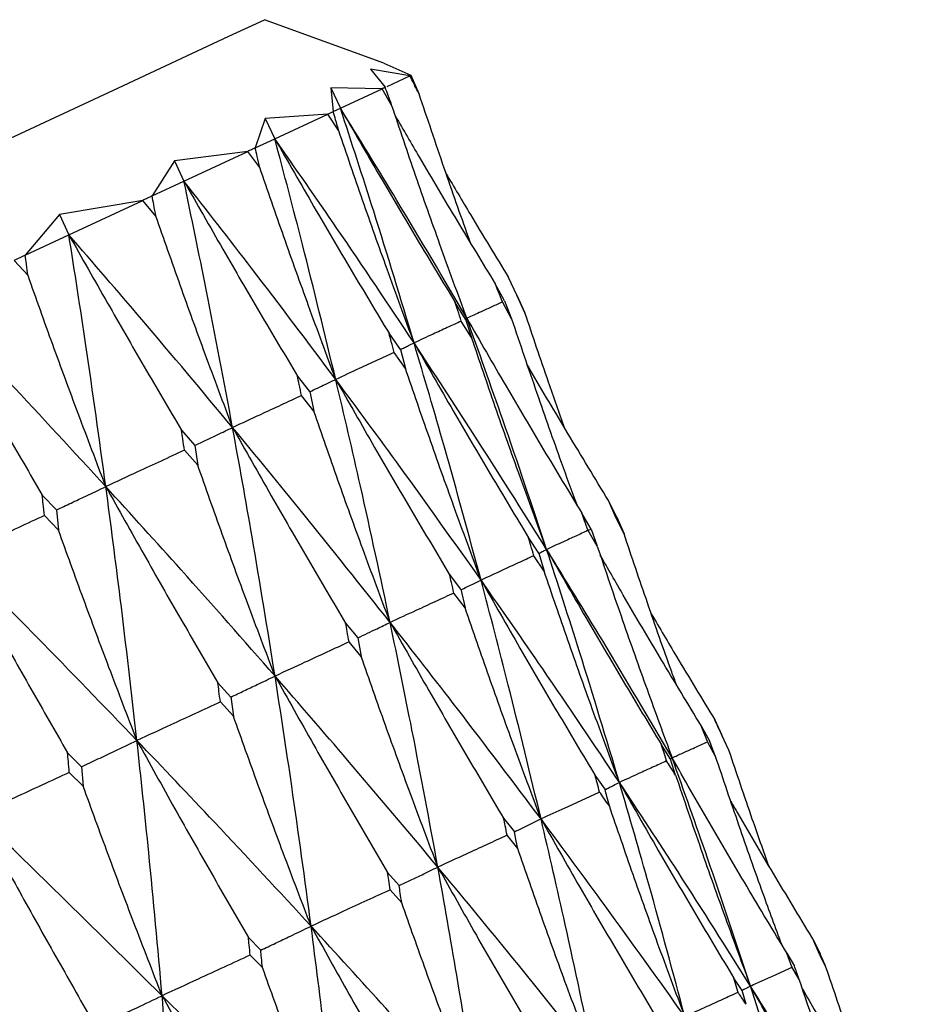
# Model space of a CAD drawing. Units: millimetres. Extents: x 16 to 307, y 18 to 345.
# Drawn here: x 290 to 294, y 292 to 297 of the extents above; entities that cross this region are included whole.
import ezdxf

# ---------------------------------------------------------------- set-up
doc = ezdxf.new("R2010")
doc.units = ezdxf.units.MM

msp = doc.modelspace()

# ---------------------------------------------------------------- linework, layer by layer
at = {"color": 7, "linetype": 'Continuous', "lineweight": 25}
for p, q in [((291.77, 296.592), (291.2384, 296.7855)), ((291.8854, 296.5355), (291.7109, 296.5645)), ((291.7109, 296.5645), (291.7761, 296.4845)), ((291.77, 296.592), (291.8903, 296.5378)), ((291.7851, 296.4887), (291.8854, 296.5355)), ((291.8903, 296.5378), (291.925, 296.4571)), ((291.7617, 296.4778), (291.5343, 296.4821)), ((291.5343, 296.4821), (291.5441, 296.3763)), ((291.5343, 296.4821), (291.5765, 296.3915)), ((291.5765, 296.3915), (291.7617, 296.4778)), ((291.8061, 296.4016), (291.7617, 296.4778)), ((291.5441, 296.3763), (291.5765, 296.3915)), ((291.2421, 296.3459), (291.1969, 296.2144)), ((291.5203, 296.3652), (291.2421, 296.3459)), ((291.2421, 296.3459), (291.2844, 296.2552)), ((291.2844, 296.2552), (291.5203, 296.3652)), ((291.5694, 296.2913), (291.5203, 296.3652)), ((291.1969, 296.2144), (291.2844, 296.2552)), ((291.1639, 296.1991), (290.8375, 296.1572)), ((290.8798, 296.0666), (291.1639, 296.1991)), ((291.2176, 296.1272), (291.1639, 296.1991)), ((290.8375, 296.1572), (290.7383, 296.0006)), ((290.8375, 296.1572), (290.8798, 296.0666)), ((290.7383, 296.0006), (290.8798, 296.0666)), ((290.6965, 295.9811), (290.325, 295.9182)), ((290.3673, 295.8276), (290.6965, 295.9811)), ((290.7546, 295.9113), (290.6965, 295.9811)), ((290.325, 295.9182), (290.1733, 295.7371)), ((290.325, 295.9182), (290.3673, 295.8276)), ((290.1733, 295.7371), (290.3673, 295.8276)), ((290.1854, 295.6459), (290.1232, 295.7138)), ((292.362, 295.5589), (292.3252, 295.6379)), ((292.307, 295.5334), (292.2659, 295.6095)), ((292.3617, 295.5594), (292.3253, 295.6378)), ((292.3616, 295.5595), (292.3984, 295.4809)), ((292.3984, 295.4809), (292.362, 295.5589)), ((292.1337, 295.4525), (292.0878, 295.5265)), ((292.3388, 295.4533), (292.2976, 295.5289)), ((292.307, 295.5334), (292.3388, 295.4532)), ((292.1608, 295.3701), (292.1149, 295.4437)), ((292.1337, 295.4525), (292.1608, 295.3701)), ((291.8436, 295.3177), (291.7931, 295.3895)), ((291.8661, 295.2327), (291.8157, 295.3042)), ((291.8435, 295.3178), (291.8661, 295.2327)), ((291.44, 295.1303), (291.3852, 295.2001)), ((291.4582, 295.0425), (291.4033, 295.1119)), ((291.4398, 295.1307), (291.4582, 295.0425)), ((290.8684, 294.9579), (290.9275, 294.89)), ((290.9413, 294.8015), (290.8823, 294.8689)), ((290.9275, 294.89), (290.9413, 294.8015)), ((290.3115, 294.6029), (290.2484, 294.6689)), ((292.8025, 294.5692), (292.7701, 294.6448)), ((290.3115, 294.6029), (290.3213, 294.5124)), ((292.6926, 294.5177), (292.6513, 294.5891)), ((290.3214, 294.5124), (290.2583, 294.5779)), ((292.8395, 294.4962), (292.8025, 294.5694)), ((292.8072, 294.571), (292.8395, 294.4962)), ((292.8395, 294.4962), (292.8072, 294.571)), ((292.7204, 294.4409), (292.6792, 294.5113)), ((292.6926, 294.5177), (292.7204, 294.4408)), ((292.4603, 294.4101), (292.4144, 294.4795)), ((292.4838, 294.3303), (292.4381, 294.3989)), ((292.4601, 294.4103), (292.4838, 294.3304)), ((292.1127, 294.2497), (292.0626, 294.3171)), ((292.1122, 294.2504), (292.132, 294.1663)), ((292.132, 294.1663), (292.0821, 294.2328)), ((291.5998, 294.0987), (291.6541, 294.0332)), ((291.6541, 294.0332), (291.669, 293.9504)), ((291.669, 293.9504), (291.6149, 294.015)), ((291.0888, 293.7699), (291.0306, 293.8336)), ((291.0888, 293.77), (291.0998, 293.685)), ((291.0998, 293.685), (291.0418, 293.7478)), ((293.2437, 293.6683), (293.2753, 293.6003)), ((293.1835, 293.6417), (293.2198, 293.5744)), ((293.2112, 293.5711), (293.1836, 293.6414)), ((293.3065, 293.5335), (293.2753, 293.6003)), ((293.0458, 293.4933), (293.006, 293.5576)), ((293.2469, 293.5057), (293.2116, 293.5706)), ((290.3615, 293.5213), (290.4233, 293.4593)), ((293.0689, 293.4226), (293.0458, 293.4933)), ((290.4233, 293.4593), (290.4307, 293.373)), ((290.4307, 293.373), (290.3691, 293.4341)), ((292.7548, 293.3602), (292.711, 293.4226)), ((292.3034, 293.2299), (292.3511, 293.1693)), ((292.3663, 293.095), (292.319, 293.1544)), ((291.7866, 292.9889), (291.838, 292.9301)), ((291.8495, 292.854), (291.7985, 292.9117)), ((291.1666, 292.6997), (291.2214, 292.6426)), ((293.7101, 292.6243), (293.6847, 292.6836)), ((293.6847, 292.6836), (293.7138, 292.6257)), ((293.7137, 292.626), (293.6847, 292.6836)), ((291.2294, 292.5649), (291.175, 292.6209)), ((293.565, 292.6294), (293.5984, 292.5719)), ((293.587, 292.5679), (293.5651, 292.6291)), ((293.7387, 292.5677), (293.7101, 292.6242)), ((293.6198, 292.5121), (293.5869, 292.5682)), ((293.3474, 292.4549), (293.3289, 292.518)), ((293.365, 292.4634), (293.329, 292.518)), ((293.383, 292.4019), (293.365, 292.4634))]:
    msp.add_line(p, q, dxfattribs=at)
at = {"color": 7, "linetype": 'Continuous', "lineweight": 25, "flags": 128}
for points in [[(270.3933, 287.0653), (270.5517, 287.1391), (271.0219, 287.3584), (271.7897, 287.7164), (272.8317, 288.2023), (274.1164, 288.8014), (275.6046, 289.4953), (277.2511, 290.2631), (279.006, 291.0814), (280.8159, 291.9254), (282.6257, 292.7693), (284.3806, 293.5876), (286.0271, 294.3554), (287.5153, 295.0494), (288.8, 295.6484), (289.842, 296.1344), (290.6098, 296.4924), (291.08, 296.7116), (291.2384, 296.7855), (291.2384, 296.7855)], [(291.7761, 296.4845), (291.7743, 296.4837), (291.7725, 296.4829), (291.7707, 296.482), (291.769, 296.4812), (291.7672, 296.4804), (291.7653, 296.4795), (291.7635, 296.4787), (291.7617, 296.4778)], [(291.1969, 296.2144), (291.1928, 296.2125), (291.1887, 296.2106), (291.1846, 296.2087), (291.1805, 296.2068), (291.1764, 296.2049), (291.1722, 296.2029), (291.1681, 296.201), (291.1639, 296.1991)], [(290.7383, 296.0006), (290.7331, 295.9982), (290.7279, 295.9957), (290.7227, 295.9933), (290.7175, 295.9909), (290.7123, 295.9884), (290.707, 295.986), (290.7018, 295.9836), (290.6965, 295.9811)], [(290.1733, 295.7371), (290.167, 295.7342), (290.1608, 295.7313), (290.1545, 295.7284), (290.1483, 295.7255), (290.142, 295.7225), (290.1357, 295.7196), (290.1295, 295.7167), (290.1232, 295.7138)]]:
    msp.add_lwpolyline(points, dxfattribs=at)
at = {"color": 7, "linetype": 'Continuous', "lineweight": 25}
for centre, radius, start, end in [((291.1382, 298.1491), 1.7782, 294.8476, 295.0191), ((291.4526, 296.5416), 0.1889, 291.0075, 298.9831)]:
    msp.add_arc(centre, radius, start, end, dxfattribs=at)
for points, knots in [([(291.925, 296.4571), (291.9177, 296.4718), (291.9045, 296.4979), (291.8913, 296.524), (291.8854, 296.5355)], [0, 0, 0, 0, 0.5599094, 1, 1, 1, 1]), ([(291.8061, 296.4016), (291.8005, 296.4171), (291.7905, 296.4447), (291.7805, 296.4724), (291.7761, 296.4845)], [0, 0, 0, 0, 0.5599379, 1, 1, 1, 1]), ([(291.925, 296.4571), (291.9623, 296.3469), (292.0344, 296.1334), (292.1115, 295.9121), (292.1519, 295.8012), (292.155, 295.7926)], [0, 0, 0, 0, 0.49645, 0.961181, 1, 1, 1, 1]), ([(291.9045, 295.3466), (291.8453, 295.5423), (291.7395, 295.8922), (291.6264, 296.2388), (291.5765, 296.3915)], [0, 0, 0, 0, 0.559423, 1, 1, 1, 1]), ([(291.5765, 296.3915), (291.6347, 296.2907), (291.7475, 296.0953), (291.918, 295.807), (292.0312, 295.62), (292.0878, 295.5265)], [0, 0, 0, 0, 0.347372, 0.673676, 1, 1, 1, 1]), ([(292.1393, 295.456), (292.0363, 295.6314), (291.8522, 295.9448), (291.6609, 296.2549), (291.5765, 296.3915)], [0, 0, 0, 0, 0.559423, 1, 1, 1, 1]), ([(292.1393, 295.456), (292.0992, 295.5653), (292.0217, 295.7768), (291.9108, 296.0921), (291.841, 296.2985), (291.8061, 296.4016)], [0, 0, 0, 0, 0.348151, 0.674059, 1, 1, 1, 1]), ([(291.5694, 296.2913), (291.5647, 296.3072), (291.5563, 296.3355), (291.5478, 296.3639), (291.5441, 296.3763)], [0, 0, 0, 0, 0.5599617, 1, 1, 1, 1]), ([(291.8215, 296.3563), (291.8571, 296.2948), (291.9476, 296.1388), (292.0955, 295.8898), (292.2091, 295.703), (292.2659, 295.6095)], [0, 0, 0, 0, 0.245232, 0.622599, 1, 1, 1, 1]), ([(291.5557, 295.1839), (291.507, 295.3845), (291.4199, 295.7432), (291.3258, 296.0986), (291.2844, 296.2552)], [0, 0, 0, 0, 0.559425, 1, 1, 1, 1]), ([(291.2844, 296.2552), (291.3423, 296.1543), (291.4546, 295.9587), (291.6242, 295.67), (291.7369, 295.4827), (291.7932, 295.3891)], [0, 0, 0, 0, 0.347367, 0.673671, 1, 1, 1, 1]), ([(291.9045, 295.3466), (291.7908, 295.5169), (291.5875, 295.8213), (291.3771, 296.1225), (291.2844, 296.2552)], [0, 0, 0, 0, 0.559426, 1, 1, 1, 1]), ([(291.9045, 295.3466), (291.8643, 295.4557), (291.7864, 295.6671), (291.6748, 295.9821), (291.6045, 296.1882), (291.5694, 296.2913)], [0, 0, 0, 0, 0.348152, 0.67406, 1, 1, 1, 1]), ([(291.2176, 296.1272), (291.2137, 296.1435), (291.2069, 296.1726), (291.1999, 296.2017), (291.1969, 296.2144)], [0, 0, 0, 0, 0.559955, 1, 1, 1, 1]), ([(291.5557, 295.1839), (291.5151, 295.2929), (291.4367, 295.504), (291.3241, 295.8185), (291.2531, 296.0243), (291.2176, 296.1272)], [0, 0, 0, 0, 0.34815, 0.67406, 1, 1, 1, 1]), ([(292.0463, 296.1014), (292.0826, 296.0401), (292.1745, 295.8848), (292.2685, 295.7307), (292.3255, 295.6373)], [0, 0, 0, 0, 0.394422, 1, 1, 1, 1]), ([(291.0964, 294.9698), (291.0579, 295.1751), (290.9889, 295.5422), (290.9132, 295.9062), (290.8798, 296.0666)], [0, 0, 0, 0, 0.559424, 1, 1, 1, 1]), ([(290.8798, 296.0666), (290.9374, 295.9655), (291.049, 295.7696), (291.2175, 295.4803), (291.3293, 295.2927), (291.3852, 295.1989)], [0, 0, 0, 0, 0.34737, 0.673669, 1, 1, 1, 1]), ([(291.5557, 295.1839), (291.4315, 295.3493), (291.2095, 295.645), (290.9806, 295.9377), (290.8798, 296.0666)], [0, 0, 0, 0, 0.559422, 1, 1, 1, 1]), ([(290.7546, 295.9113), (290.7515, 295.928), (290.7461, 295.9578), (290.7407, 295.9875), (290.7383, 296.0006)], [0, 0, 0, 0, 0.559941, 1, 1, 1, 1]), ([(291.0964, 294.9698), (291.0555, 295.0786), (290.9763, 295.2894), (290.8625, 295.6033), (290.7906, 295.8086), (290.7546, 295.9113)], [0, 0, 0, 0, 0.34815, 0.674061, 1, 1, 1, 1]), ([(290.5319, 294.7065), (290.503, 294.9164), (290.4512, 295.2915), (290.393, 295.6636), (290.3673, 295.8276)], [0, 0, 0, 0, 0.559423, 1, 1, 1, 1]), ([(290.3673, 295.8276), (290.4244, 295.7263), (290.5352, 295.53), (290.7022, 295.24), (290.813, 295.0519), (290.8684, 294.9579)], [0, 0, 0, 0, 0.347367, 0.67367, 1, 1, 1, 1]), ([(291.0964, 294.9698), (290.9622, 295.1305), (290.7223, 295.4179), (290.4759, 295.7023), (290.3673, 295.8276)], [0, 0, 0, 0, 0.559424, 1, 1, 1, 1]), ([(290.1854, 295.6459), (290.1831, 295.6629), (290.1791, 295.6933), (290.175, 295.7237), (290.1733, 295.7371)], [0, 0, 0, 0, 0.559938, 1, 1, 1, 1]), ([(290.5319, 294.7065), (290.4906, 294.8152), (290.4104, 295.0255), (290.295, 295.3387), (290.2219, 295.5435), (290.1854, 295.6459)], [0, 0, 0, 0, 0.348149, 0.674059, 1, 1, 1, 1]), ([(292.2976, 295.5289), (292.2917, 295.5439), (292.2812, 295.5708), (292.2706, 295.5977), (292.2659, 295.6095)], [0, 0, 0, 0, 0.559965, 1, 1, 1, 1]), ([(289.7525, 295.5409), (289.809, 295.4394), (289.9188, 295.2425), (290.0841, 294.9518), (290.1936, 294.7631), (290.2484, 294.6688)], [0, 0, 0, 0, 0.347367, 0.673673, 1, 1, 1, 1]), ([(290.5319, 294.7065), (290.3882, 294.8628), (290.1313, 295.1423), (289.8683, 295.419), (289.7525, 295.5409)], [0, 0, 0, 0, 0.559419, 1, 1, 1, 1]), ([(292.1149, 295.4437), (292.1098, 295.4591), (292.1008, 295.4868), (292.0918, 295.5144), (292.0878, 295.5265)], [0, 0, 0, 0, 0.559958, 1, 1, 1, 1]), ([(292.2976, 295.5289), (292.2818, 295.5216), (292.2502, 295.507), (292.1974, 295.4828), (292.1605, 295.4658), (292.1393, 295.456)], [0, 0, 0, 0, 0.298714, 0.59743, 1, 1, 1, 1]), ([(292.5748, 294.9685), (292.5508, 295.0364), (292.4906, 295.2067), (292.433, 295.378), (292.3984, 295.4809)], [0, 0, 0, 0, 0.398738, 1, 1, 1, 1]), ([(292.1149, 295.4437), (292.0939, 295.434), (292.052, 295.4146), (291.9818, 295.3822), (291.9327, 295.3596), (291.9045, 295.3466)], [0, 0, 0, 0, 0.298708, 0.597426, 1, 1, 1, 1]), ([(292.1337, 295.4524), (292.1342, 295.4528), (292.1353, 295.4534), (292.1371, 295.4546), (292.1385, 295.4555), (292.1393, 295.456)], [0, 0, 0, 0, 0.298716, 0.597432, 1, 1, 1, 1]), ([(292.4948, 294.427), (292.4306, 294.6197), (292.3156, 294.9643), (292.1932, 295.3056), (292.1393, 295.456)], [0, 0, 0, 0, 0.559261, 1, 1, 1, 1]), ([(292.1393, 295.456), (292.1973, 295.3552), (292.3101, 295.1594), (292.4808, 294.8704), (292.5945, 294.6828), (292.6513, 294.589)], [0, 0, 0, 0, 0.346659, 0.673316, 1, 1, 1, 1]), ([(292.3388, 295.4531), (292.3761, 295.3429), (292.4482, 295.1298), (292.5452, 294.8543), (292.6057, 294.6893), (292.6288, 294.6263)], [0, 0, 0, 0, 0.398391, 0.770171, 1, 1, 1, 1]), ([(291.8157, 295.3041), (291.8115, 295.3201), (291.804, 295.3485), (291.7964, 295.3769), (291.7931, 295.3894)], [0, 0, 0, 0, 0.5599804, 1, 1, 1, 1]), ([(291.8436, 295.3172), (291.8497, 295.3201), (291.8617, 295.3259), (291.882, 295.3357), (291.8963, 295.3426), (291.9045, 295.3466)], [0, 0, 0, 0, 0.298715, 0.597433, 1, 1, 1, 1]), ([(292.2026, 294.2908), (292.149, 294.4884), (292.0532, 294.8419), (291.95, 295.1922), (291.9045, 295.3466)], [0, 0, 0, 0, 0.559261, 1, 1, 1, 1]), ([(291.9045, 295.3466), (291.9624, 295.2456), (292.0748, 295.0496), (292.2449, 294.7603), (292.358, 294.5725), (292.4146, 294.4787)], [0, 0, 0, 0, 0.346667, 0.673316, 1, 1, 1, 1]), ([(292.4948, 294.427), (292.3867, 294.5993), (292.1934, 294.9073), (291.9929, 295.2122), (291.9045, 295.3466)], [0, 0, 0, 0, 0.559261, 1, 1, 1, 1]), ([(292.4948, 294.427), (292.4546, 294.5362), (292.3768, 294.7473), (292.2656, 295.0617), (292.1957, 295.2673), (292.1608, 295.3701)], [0, 0, 0, 0, 0.348855, 0.674409, 1, 1, 1, 1]), ([(291.8157, 295.3041), (291.7898, 295.2921), (291.7379, 295.2682), (291.6512, 295.2281), (291.5905, 295.2), (291.5557, 295.1839)], [0, 0, 0, 0, 0.298711, 0.597431, 1, 1, 1, 1]), ([(292.7703, 294.6445), (292.7099, 294.744), (292.5927, 294.9372), (292.4721, 295.1402), (292.4122, 295.2438), (292.4071, 295.2524)], [0, 0, 0, 0, 0.4929785, 0.9575079, 1, 1, 1, 1]), ([(291.4033, 295.1119), (291.3999, 295.1282), (291.3939, 295.1575), (291.3877, 295.1868), (291.3851, 295.1996)], [0, 0, 0, 0, 0.559962, 1, 1, 1, 1]), ([(292.2026, 294.2908), (292.1621, 294.3998), (292.0839, 294.6107), (291.9719, 294.9247), (291.9014, 295.13), (291.8661, 295.2327)], [0, 0, 0, 0, 0.348859, 0.674407, 1, 1, 1, 1]), ([(291.4401, 295.129), (291.4516, 295.1345), (291.4745, 295.1453), (291.513, 295.1636), (291.5401, 295.1765), (291.5557, 295.1839)], [0, 0, 0, 0, 0.298718, 0.597433, 1, 1, 1, 1]), ([(291.798, 294.1021), (291.7547, 294.3046), (291.6774, 294.6666), (291.5929, 295.0257), (291.5557, 295.1839)], [0, 0, 0, 0, 0.559262, 1, 1, 1, 1]), ([(291.5557, 295.1839), (291.6132, 295.0828), (291.7251, 294.8865), (291.8942, 294.5968), (292.0066, 294.4087), (292.0628, 294.3146)], [0, 0, 0, 0, 0.346661, 0.673318, 1, 1, 1, 1]), ([(292.2026, 294.2908), (292.0839, 294.4581), (291.8716, 294.7572), (291.6523, 295.0534), (291.5557, 295.1839)], [0, 0, 0, 0, 0.5592609, 1, 1, 1, 1]), ([(291.4033, 295.1118), (291.3727, 295.0977), (291.3116, 295.0693), (291.2093, 295.022), (291.1376, 294.9888), (291.0964, 294.9698)], [0, 0, 0, 0, 0.298717, 0.597428, 1, 1, 1, 1]), ([(291.798, 294.1021), (291.7572, 294.211), (291.6783, 294.4215), (291.5651, 294.7351), (291.4938, 294.94), (291.4582, 295.0425)], [0, 0, 0, 0, 0.348855, 0.67441, 1, 1, 1, 1]), ([(290.8823, 294.8689), (290.8797, 294.8855), (290.8751, 294.9152), (290.8704, 294.9448), (290.8684, 294.9579)], [0, 0, 0, 0, 0.55997, 1, 1, 1, 1]), ([(290.9275, 294.89), (290.9443, 294.8979), (290.9779, 294.9137), (291.0342, 294.9403), (291.0737, 294.959), (291.0964, 294.9698)], [0, 0, 0, 0, 0.298718, 0.597432, 1, 1, 1, 1]), ([(291.2854, 293.8631), (291.252, 294.0701), (291.1923, 294.4404), (291.1258, 294.8078), (291.0964, 294.9698)], [0, 0, 0, 0, 0.559262, 1, 1, 1, 1]), ([(291.0964, 294.9698), (291.1536, 294.8685), (291.2647, 294.6719), (291.4325, 294.3815), (291.5441, 294.193), (291.5998, 294.0987)], [0, 0, 0, 0, 0.346664, 0.67332, 1, 1, 1, 1]), ([(291.798, 294.1021), (291.669, 294.2646), (291.4383, 294.5552), (291.201, 294.8429), (291.0964, 294.9698)], [0, 0, 0, 0, 0.559262, 1, 1, 1, 1]), ([(290.8823, 294.8689), (290.8474, 294.8527), (290.7775, 294.8203), (290.6608, 294.7662), (290.5789, 294.7283), (290.5319, 294.7065)], [0, 0, 0, 0, 0.298718, 0.597424, 1, 1, 1, 1]), ([(291.2854, 293.8631), (291.2441, 293.9718), (291.1644, 294.1819), (291.0499, 294.4948), (290.9775, 294.6992), (290.9413, 294.8015)], [0, 0, 0, 0, 0.348856, 0.674412, 1, 1, 1, 1]), ([(290.3115, 294.6027), (290.3334, 294.613), (290.3773, 294.6337), (290.4507, 294.6683), (290.5023, 294.6926), (290.5319, 294.7065)], [0, 0, 0, 0, 0.298716, 0.597431, 1, 1, 1, 1]), ([(290.6704, 293.5763), (290.6464, 293.7877), (290.6033, 294.1658), (290.5538, 294.5411), (290.5319, 294.7065)], [0, 0, 0, 0, 0.559261, 1, 1, 1, 1]), ([(290.5319, 294.7065), (290.5886, 294.6051), (290.6988, 294.408), (290.8651, 294.1169), (290.9754, 293.9278), (291.0306, 293.8333)], [0, 0, 0, 0, 0.346664, 0.673323, 1, 1, 1, 1]), ([(291.2854, 293.8631), (291.1466, 294.021), (290.8984, 294.3034), (290.6441, 294.5832), (290.5319, 294.7065)], [0, 0, 0, 0, 0.559258, 1, 1, 1, 1]), ([(290.2583, 294.5779), (290.2564, 294.5949), (290.2532, 294.6252), (290.2499, 294.6555), (290.2484, 294.6689)], [0, 0, 0, 0, 0.559967, 1, 1, 1, 1]), ([(292.8072, 294.571), (292.8003, 294.5847), (292.788, 294.6093), (292.7756, 294.6339), (292.7702, 294.6447)], [0, 0, 0, 0, 0.5599767, 1, 1, 1, 1]), ([(292.6792, 294.5113), (292.674, 294.5258), (292.6647, 294.5517), (292.6554, 294.5776), (292.6513, 294.589)], [0, 0, 0, 0, 0.559942, 1, 1, 1, 1]), ([(290.2583, 294.5779), (290.2194, 294.5599), (290.1417, 294.5238), (290.0117, 294.4636), (289.9206, 294.4213), (289.8683, 294.3971)], [0, 0, 0, 0, 0.298704, 0.597424, 1, 1, 1, 1]), ([(290.6704, 293.5763), (290.6287, 293.6848), (290.548, 293.8945), (290.4317, 294.2065), (290.3581, 294.4104), (290.3213, 294.5124)], [0, 0, 0, 0, 0.348856, 0.674413, 1, 1, 1, 1]), ([(292.6792, 294.5113), (292.6609, 294.5029), (292.6242, 294.4861), (292.5627, 294.458), (292.5196, 294.4384), (292.4948, 294.427)], [0, 0, 0, 0, 0.2975936, 0.5951809, 1, 1, 1, 1]), ([(292.6715, 294.5094), (292.6735, 294.5102), (292.6776, 294.5117), (292.6847, 294.5144), (292.6898, 294.5164), (292.6927, 294.5176)], [0, 0, 0, 0, 0.297592, 0.595184, 1, 1, 1, 1]), ([(292.4381, 294.3989), (292.4337, 294.4139), (292.4258, 294.4406), (292.4179, 294.4674), (292.4145, 294.4792)], [0, 0, 0, 0, 0.55999, 1, 1, 1, 1]), ([(293.0729, 293.8249), (293.0659, 293.844), (293.0217, 293.9647), (292.9435, 294.1884), (292.8742, 294.3936), (292.8395, 294.4962)], [0, 0, 0, 0, 0.085796, 0.542871, 1, 1, 1, 1]), ([(292.4605, 294.4093), (292.4638, 294.411), (292.4705, 294.4144), (292.4819, 294.4203), (292.4901, 294.4246), (292.4948, 294.427)], [0, 0, 0, 0, 0.297592, 0.595183, 1, 1, 1, 1]), ([(292.8188, 293.3897), (292.7605, 293.5838), (292.6561, 293.9311), (292.5442, 294.2753), (292.4948, 294.427)], [0, 0, 0, 0, 0.559097, 1, 1, 1, 1]), ([(292.4948, 294.427), (292.5527, 294.3261), (292.6651, 294.1297), (292.8356, 293.8399), (292.9492, 293.6516), (293.006, 293.5575)], [0, 0, 0, 0, 0.34603, 0.673005, 1, 1, 1, 1]), ([(293.0536, 293.4992), (292.9514, 293.6729), (292.7687, 293.9836), (292.5786, 294.2913), (292.4948, 294.427)], [0, 0, 0, 0, 0.559097, 1, 1, 1, 1]), ([(292.7205, 294.4407), (292.7578, 294.3305), (292.83, 294.1178), (292.9412, 293.804), (293.0161, 293.6008), (293.0536, 293.4992)], [0, 0, 0, 0, 0.349494, 0.674728, 1, 1, 1, 1]), ([(289.8683, 294.3971), (289.9245, 294.2953), (290.0335, 294.0978), (290.1979, 293.8058), (290.307, 293.6161), (290.3615, 293.5213)], [0, 0, 0, 0, 0.346667, 0.673318, 1, 1, 1, 1]), ([(290.6704, 293.5763), (290.5224, 293.7299), (290.2578, 294.0047), (289.9875, 294.277), (289.8683, 294.3971)], [0, 0, 0, 0, 0.559262, 1, 1, 1, 1]), ([(292.4381, 294.3989), (292.4147, 294.3881), (292.3679, 294.3666), (292.2893, 294.3305), (292.2343, 294.3053), (292.2026, 294.2908)], [0, 0, 0, 0, 0.297588, 0.595185, 1, 1, 1, 1]), ([(293.1841, 293.6405), (293.1238, 293.7401), (293.0065, 293.9336), (292.8569, 294.1873), (292.768, 294.3418), (292.734, 294.4009)], [0, 0, 0, 0, 0.395066, 0.768363, 1, 1, 1, 1]), ([(292.8188, 293.3897), (292.7784, 293.4988), (292.7003, 293.7094), (292.5888, 294.023), (292.5188, 294.2279), (292.4838, 294.3303)], [0, 0, 0, 0, 0.349497, 0.674731, 1, 1, 1, 1]), ([(292.0821, 294.2328), (292.0784, 294.2484), (292.0719, 294.2762), (292.0654, 294.3039), (292.0625, 294.3162)], [0, 0, 0, 0, 0.559969, 1, 1, 1, 1]), ([(292.113, 294.2472), (292.1218, 294.2515), (292.1395, 294.2601), (292.1693, 294.2746), (292.1904, 294.2848), (292.2026, 294.2908)], [0, 0, 0, 0, 0.297593, 0.595184, 1, 1, 1, 1]), ([(292.4699, 293.227), (292.4221, 293.426), (292.3366, 293.7821), (292.2436, 294.1351), (292.2026, 294.2908)], [0, 0, 0, 0, 0.559094, 1, 1, 1, 1]), ([(292.2026, 294.2908), (292.2602, 294.1897), (292.3722, 293.9931), (292.5418, 293.7029), (292.6548, 293.5144), (292.7114, 293.4201)], [0, 0, 0, 0, 0.346033, 0.672998, 1, 1, 1, 1]), ([(292.8188, 293.3897), (292.7059, 293.5584), (292.5039, 293.8601), (292.2948, 294.159), (292.2026, 294.2908)], [0, 0, 0, 0, 0.5590951, 1, 1, 1, 1]), ([(292.0821, 294.2328), (292.0538, 294.2198), (291.9974, 294.1938), (291.9027, 294.1502), (291.8362, 294.1197), (291.798, 294.1021)], [0, 0, 0, 0, 0.297597, 0.595184, 1, 1, 1, 1]), ([(292.4699, 293.227), (292.4292, 293.3359), (292.3505, 293.5463), (292.2381, 293.8595), (292.1674, 294.064), (292.132, 294.1663)], [0, 0, 0, 0, 0.349497, 0.674728, 1, 1, 1, 1]), ([(292.9611, 294.1402), (292.9983, 294.0769), (293.0913, 293.9189), (293.1865, 293.7623), (293.2437, 293.6683)], [0, 0, 0, 0, 0.400171, 1, 1, 1, 1]), ([(291.6149, 294.015), (291.6121, 294.0306), (291.6071, 294.0585), (291.602, 294.0864), (291.5998, 294.0987)], [0, 0, 0, 0, 0.5599417, 1, 1, 1, 1]), ([(291.6541, 294.0332), (291.6683, 294.04), (291.6967, 294.0536), (291.7447, 294.0766), (291.7785, 294.0927), (291.798, 294.1021)], [0, 0, 0, 0, 0.297593, 0.595184, 1, 1, 1, 1]), ([(292.0106, 293.0128), (291.9729, 293.2166), (291.9055, 293.5811), (291.8309, 293.9427), (291.798, 294.1021)], [0, 0, 0, 0, 0.559096, 1, 1, 1, 1]), ([(291.798, 294.1021), (291.8552, 294.0008), (291.9666, 293.804), (292.1351, 293.5132), (292.2473, 293.3243), (292.3034, 293.2299)], [0, 0, 0, 0, 0.346032, 0.673, 1, 1, 1, 1]), ([(292.4699, 293.227), (292.3465, 293.3908), (292.1258, 293.6838), (291.8983, 293.9741), (291.798, 294.1021)], [0, 0, 0, 0, 0.559094, 1, 1, 1, 1]), ([(291.6149, 294.015), (291.5822, 293.9999), (291.5167, 293.9697), (291.4068, 293.919), (291.3298, 293.8835), (291.2854, 293.8631)], [0, 0, 0, 0, 0.2975935, 0.5951824, 1, 1, 1, 1]), ([(292.0106, 293.0128), (291.9695, 293.1216), (291.8902, 293.3316), (291.7764, 293.6442), (291.7048, 293.8483), (291.669, 293.9504)], [0, 0, 0, 0, 0.349494, 0.674728, 1, 1, 1, 1]), ([(291.0888, 293.7696), (291.1082, 293.7789), (291.1471, 293.7973), (291.2126, 293.8285), (291.2588, 293.8504), (291.2854, 293.8631)], [0, 0, 0, 0, 0.29759, 0.595189, 1, 1, 1, 1]), ([(291.4461, 292.7495), (291.418, 292.9578), (291.3677, 293.3303), (291.3106, 293.7), (291.2854, 293.8631)], [0, 0, 0, 0, 0.559095, 1, 1, 1, 1]), ([(291.2854, 293.8631), (291.3422, 293.7616), (291.4527, 293.5643), (291.6198, 293.2729), (291.731, 293.0836), (291.7866, 292.9889)], [0, 0, 0, 0, 0.346028, 0.673002, 1, 1, 1, 1]), ([(292.0106, 293.0128), (291.8772, 293.1719), (291.6385, 293.4565), (291.3934, 293.7387), (291.2854, 293.8631)], [0, 0, 0, 0, 0.5590912, 1, 1, 1, 1]), ([(291.0418, 293.7478), (291.0398, 293.7638), (291.036, 293.7923), (291.0323, 293.8209), (291.0306, 293.8335)], [0, 0, 0, 0, 0.559951, 1, 1, 1, 1]), ([(291.0418, 293.7478), (291.005, 293.7307), (290.9312, 293.6966), (290.8074, 293.6395), (290.7205, 293.5994), (290.6704, 293.5763)], [0, 0, 0, 0, 0.2975956, 0.5951916, 1, 1, 1, 1]), ([(291.4461, 292.7495), (291.4045, 292.8581), (291.3242, 293.0677), (291.2089, 293.3796), (291.1362, 293.5832), (291.0998, 293.685)], [0, 0, 0, 0, 0.349495, 0.674729, 1, 1, 1, 1]), ([(293.2753, 293.6003), (293.2694, 293.613), (293.2589, 293.6357), (293.2483, 293.6583), (293.2437, 293.6683)], [0, 0, 0, 0, 0.559939, 1, 1, 1, 1]), ([(290.4233, 293.4593), (290.4478, 293.4709), (290.4967, 293.494), (290.579, 293.533), (290.637, 293.5605), (290.6704, 293.5763)], [0, 0, 0, 0, 0.2975866, 0.5951769, 1, 1, 1, 1]), ([(290.7824, 292.4401), (290.7633, 292.6525), (290.7291, 293.0325), (290.6884, 293.4099), (290.6704, 293.5763)], [0, 0, 0, 0, 0.559096, 1, 1, 1, 1]), ([(290.6704, 293.5763), (290.7267, 293.4746), (290.8363, 293.2769), (291.0016, 292.9847), (291.1116, 292.7947), (291.1666, 292.6997)], [0, 0, 0, 0, 0.346028, 0.672994, 1, 1, 1, 1]), ([(291.4461, 292.7495), (291.3031, 292.9042), (291.0474, 293.1809), (290.7858, 293.4553), (290.6704, 293.5763)], [0, 0, 0, 0, 0.5590954, 1, 1, 1, 1]), ([(293.0294, 293.4857), (293.025, 293.4991), (293.0172, 293.5231), (293.0094, 293.547), (293.006, 293.5576)], [0, 0, 0, 0, 0.559969, 1, 1, 1, 1]), ([(293.0536, 293.4992), (293.0691, 293.5062), (293.1001, 293.5202), (293.1527, 293.5439), (293.1899, 293.5608), (293.2116, 293.5706)], [0, 0, 0, 0, 0.295656, 0.59131, 1, 1, 1, 1]), ([(293.2469, 293.5057), (293.2419, 293.5185), (293.2329, 293.5414), (293.2238, 293.5644), (293.2198, 293.5744)], [0, 0, 0, 0, 0.559894, 1, 1, 1, 1]), ([(290.3691, 293.434), (290.3677, 293.4503), (290.3652, 293.4794), (290.3626, 293.5085), (290.3615, 293.5213)], [0, 0, 0, 0, 0.559955, 1, 1, 1, 1]), ([(293.0536, 293.4992), (293.0527, 293.4985), (293.051, 293.4973), (293.0484, 293.4953), (293.0468, 293.494), (293.0458, 293.4933)], [0, 0, 0, 0, 0.295655, 0.591311, 1, 1, 1, 1]), ([(293.4026, 292.4832), (293.3397, 292.6732), (293.2271, 293.0133), (293.1067, 293.3505), (293.0536, 293.4992)], [0, 0, 0, 0, 0.558925, 1, 1, 1, 1]), ([(293.5657, 292.6281), (293.5055, 292.7277), (293.3884, 292.9216), (293.2178, 293.2121), (293.1083, 293.4035), (293.0536, 293.4992)], [0, 0, 0, 0, 0.345456, 0.672711, 1, 1, 1, 1]), ([(293.5419, 292.6677), (293.5142, 292.7428), (293.4492, 292.9194), (293.3508, 293.1987), (293.2816, 293.4034), (293.2469, 293.5057)], [0, 0, 0, 0, 0.270534, 0.635243, 1, 1, 1, 1]), ([(293.4853, 293.0152), (293.4603, 293.0856), (293.3992, 293.2579), (293.341, 293.4311), (293.3065, 293.5335)], [0, 0, 0, 0, 0.408824, 1, 1, 1, 1]), ([(293.0294, 293.4856), (293.0086, 293.4761), (292.9669, 293.4571), (292.8967, 293.4251), (292.8474, 293.4027), (292.8188, 293.3897)], [0, 0, 0, 0, 0.295651, 0.591313, 1, 1, 1, 1]), ([(293.0689, 293.4226), (293.0615, 293.4344), (293.0484, 293.4554), (293.0352, 293.4764), (293.0294, 293.4857)], [0, 0, 0, 0, 0.559862, 1, 1, 1, 1]), ([(290.3691, 293.434), (290.3284, 293.4153), (290.2472, 293.3777), (290.1108, 293.3147), (290.015, 293.2704), (289.9599, 293.245)], [0, 0, 0, 0, 0.297599, 0.595186, 1, 1, 1, 1]), ([(292.7308, 293.3464), (292.7271, 293.3605), (292.7205, 293.3855), (292.7139, 293.4106), (292.7109, 293.4216)], [0, 0, 0, 0, 0.559963, 1, 1, 1, 1]), ([(293.0689, 293.4226), (293.1063, 293.3125), (293.1786, 293.1001), (293.29, 292.787), (293.3651, 292.5844), (293.4026, 292.4832)], [0, 0, 0, 0, 0.350079, 0.675018, 1, 1, 1, 1]), ([(290.7824, 292.4401), (290.7402, 292.5484), (290.6589, 292.7575), (290.5418, 293.0685), (290.4677, 293.2715), (290.4307, 293.373)], [0, 0, 0, 0, 0.349493, 0.674725, 1, 1, 1, 1]), ([(292.7742, 293.2852), (292.7706, 293.2991), (292.7641, 293.3238), (292.7576, 293.3484), (292.7548, 293.3593)], [0, 0, 0, 0, 0.559902, 1, 1, 1, 1]), ([(292.7552, 293.3578), (292.7614, 293.3609), (292.7737, 293.3671), (292.7949, 293.3777), (292.8101, 293.3853), (292.8188, 293.3897)], [0, 0, 0, 0, 0.295654, 0.591311, 1, 1, 1, 1]), ([(293.1104, 292.3469), (293.0581, 292.5419), (292.9646, 292.8909), (292.8635, 293.237), (292.8188, 293.3897)], [0, 0, 0, 0, 0.5589238, 1, 1, 1, 1]), ([(292.8188, 293.3897), (292.8764, 293.2886), (292.9886, 293.0918), (293.1587, 292.8011), (293.2722, 292.6122), (293.329, 292.5177)], [0, 0, 0, 0, 0.345454, 0.672709, 1, 1, 1, 1]), ([(293.4026, 292.4832), (293.2958, 292.6528), (293.1047, 292.9562), (292.9063, 293.257), (292.8188, 293.3897)], [0, 0, 0, 0, 0.558927, 1, 1, 1, 1]), ([(292.7308, 293.3464), (292.705, 293.3346), (292.6534, 293.311), (292.5664, 293.2711), (292.5053, 293.2432), (292.4699, 293.227)], [0, 0, 0, 0, 0.295653, 0.591313, 1, 1, 1, 1]), ([(292.7742, 293.2852), (292.7661, 293.2967), (292.7517, 293.3171), (292.7372, 293.3374), (292.7308, 293.3464)], [0, 0, 0, 0, 0.559958, 1, 1, 1, 1]), ([(293.1104, 292.3469), (293.0697, 292.4559), (292.9913, 292.6661), (292.8794, 292.9789), (292.8093, 293.1831), (292.7742, 293.2852)], [0, 0, 0, 0, 0.350081, 0.675021, 1, 1, 1, 1]), ([(293.3154, 293.3046), (293.3256, 293.287), (293.3907, 293.1738), (293.5134, 292.9665), (293.6276, 292.7779), (293.6847, 292.6836)], [0, 0, 0, 0, 0.084492, 0.542225, 1, 1, 1, 1]), ([(289.9599, 293.245), (290.0156, 293.143), (290.1239, 292.9447), (290.2874, 292.6516), (290.3959, 292.461), (290.4502, 292.3657)], [0, 0, 0, 0, 0.346033, 0.673004, 1, 1, 1, 1]), ([(290.7824, 292.4401), (290.6305, 292.5906), (290.3589, 292.8599), (290.082, 293.1271), (289.9599, 293.245)], [0, 0, 0, 0, 0.559094, 1, 1, 1, 1]), ([(292.319, 293.1544), (292.3161, 293.1685), (292.3109, 293.1936), (292.3057, 293.2188), (292.3034, 293.2299)], [0, 0, 0, 0, 0.55997, 1, 1, 1, 1]), ([(292.3511, 293.1693), (292.3627, 293.175), (292.386, 293.1862), (292.4255, 293.2054), (292.4536, 293.2191), (292.4699, 293.227)], [0, 0, 0, 0, 0.295659, 0.591315, 1, 1, 1, 1]), ([(292.7057, 292.1582), (292.6638, 292.3581), (292.5888, 292.7157), (292.5063, 293.0705), (292.4699, 293.227)], [0, 0, 0, 0, 0.558925, 1, 1, 1, 1]), ([(292.4699, 293.227), (292.5272, 293.1258), (292.6388, 292.9286), (292.8079, 292.6375), (292.9208, 292.4483), (292.9772, 292.3537)], [0, 0, 0, 0, 0.345454, 0.672711, 1, 1, 1, 1]), ([(293.1104, 292.3469), (292.9929, 292.5115), (292.7828, 292.8061), (292.5657, 293.0982), (292.4699, 293.227)], [0, 0, 0, 0, 0.558922, 1, 1, 1, 1]), ([(292.319, 293.1544), (292.2885, 293.1404), (292.2276, 293.1124), (292.1248, 293.0652), (292.0525, 293.0321), (292.0106, 293.0128)], [0, 0, 0, 0, 0.295656, 0.591309, 1, 1, 1, 1]), ([(292.3663, 293.095), (292.3634, 293.1089), (292.3584, 293.1337), (292.3533, 293.1584), (292.3511, 293.1693)], [0, 0, 0, 0, 0.559919, 1, 1, 1, 1]), ([(292.7057, 292.1582), (292.6647, 292.267), (292.5857, 292.4769), (292.4727, 292.7893), (292.4018, 292.9931), (292.3663, 293.095)], [0, 0, 0, 0, 0.350082, 0.675018, 1, 1, 1, 1]), ([(291.838, 292.9301), (291.8549, 292.9382), (291.8888, 292.9544), (291.9463, 292.982), (291.987, 293.0015), (292.0106, 293.0128)], [0, 0, 0, 0, 0.295654, 0.591313, 1, 1, 1, 1]), ([(292.193, 291.9191), (292.161, 292.1236), (292.1037, 292.4895), (292.0391, 292.8526), (292.0106, 293.0128)], [0, 0, 0, 0, 0.558924, 1, 1, 1, 1]), ([(292.0106, 293.0128), (292.0676, 292.9114), (292.1784, 292.714), (292.3463, 292.4223), (292.4582, 292.2326), (292.5142, 292.1378)], [0, 0, 0, 0, 0.345455, 0.672709, 1, 1, 1, 1]), ([(292.7057, 292.1582), (292.578, 292.318), (292.3494, 292.604), (292.1143, 292.8877), (292.0106, 293.0128)], [0, 0, 0, 0, 0.558922, 1, 1, 1, 1]), ([(291.7985, 292.9117), (291.7963, 292.9261), (291.7923, 292.9518), (291.7883, 292.9775), (291.7866, 292.9889)], [0, 0, 0, 0, 0.559937, 1, 1, 1, 1]), ([(291.8495, 292.854), (291.8473, 292.8682), (291.8435, 292.8936), (291.8396, 292.9189), (291.8379, 292.9301)], [0, 0, 0, 0, 0.559909, 1, 1, 1, 1]), ([(291.7985, 292.9117), (291.7637, 292.8956), (291.6941, 292.8636), (291.5766, 292.8096), (291.494, 292.7716), (291.4461, 292.7495)], [0, 0, 0, 0, 0.295661, 0.591309, 1, 1, 1, 1]), ([(292.193, 291.9191), (292.1516, 292.0278), (292.0718, 292.2373), (291.9574, 292.549), (291.8854, 292.7523), (291.8495, 292.854)], [0, 0, 0, 0, 0.350081, 0.675022, 1, 1, 1, 1]), ([(291.2214, 292.6426), (291.2435, 292.6531), (291.2876, 292.6741), (291.3624, 292.7097), (291.4153, 292.7349), (291.4461, 292.7495)], [0, 0, 0, 0, 0.29565, 0.591308, 1, 1, 1, 1]), ([(291.578, 291.6323), (291.5553, 291.8412), (291.5147, 292.2148), (291.4671, 292.5859), (291.4461, 292.7495)], [0, 0, 0, 0, 0.558924, 1, 1, 1, 1]), ([(291.4461, 292.7495), (291.5025, 292.6479), (291.6125, 292.4501), (291.7788, 292.1576), (291.8896, 291.9675), (291.945, 291.8724)], [0, 0, 0, 0, 0.345454, 0.67271, 1, 1, 1, 1]), ([(292.193, 291.9191), (292.0555, 292.0744), (291.8094, 292.3522), (291.5573, 292.6279), (291.4461, 292.7495)], [0, 0, 0, 0, 0.558924, 1, 1, 1, 1]), ([(291.175, 292.6209), (291.1734, 292.6356), (291.1707, 292.6619), (291.1678, 292.6882), (291.1666, 292.6997)], [0, 0, 0, 0, 0.559953, 1, 1, 1, 1]), ([(291.175, 292.6209), (291.1363, 292.6031), (291.0587, 292.5673), (290.9278, 292.5071), (290.8358, 292.4647), (290.7824, 292.4401)], [0, 0, 0, 0, 0.29566, 0.591322, 1, 1, 1, 1]), ([(291.2294, 292.5649), (291.228, 292.5794), (291.2253, 292.6053), (291.2226, 292.6312), (291.2214, 292.6426)], [0, 0, 0, 0, 0.559913, 1, 1, 1, 1]), ([(293.7387, 292.5677), (293.7341, 292.5785), (293.7258, 292.5979), (293.7174, 292.6172), (293.7138, 292.6257)], [0, 0, 0, 0, 0.559912, 1, 1, 1, 1]), ([(293.6198, 292.5121), (293.6158, 292.5232), (293.6087, 292.5432), (293.6015, 292.5631), (293.5983, 292.5719)], [0, 0, 0, 0, 0.559938, 1, 1, 1, 1]), ([(291.578, 291.6323), (291.5361, 291.7408), (291.4553, 291.9498), (291.3393, 292.2607), (291.2661, 292.4635), (291.2294, 292.5649)], [0, 0, 0, 0, 0.350076, 0.675016, 1, 1, 1, 1]), ([(293.4026, 292.4832), (293.4206, 292.4913), (293.4565, 292.5076), (293.5181, 292.5354), (293.5619, 292.5553), (293.5876, 292.5669)], [0, 0, 0, 0, 0.292909, 0.585821, 1, 1, 1, 1]), ([(293.9764, 291.8853), (293.9677, 291.909), (293.9218, 292.0339), (293.8422, 292.2613), (293.7733, 292.4655), (293.7388, 292.5676)], [0, 0, 0, 0, 0.1051225, 0.5525327, 1, 1, 1, 1]), ([(293.4026, 292.4832), (293.3989, 292.4812), (293.3913, 292.4772), (293.3788, 292.4705), (293.3702, 292.4659), (293.3652, 292.4632)], [0, 0, 0, 0, 0.29291, 0.585819, 1, 1, 1, 1]), ([(293.7175, 291.4642), (293.661, 291.6547), (293.5598, 291.9957), (293.4508, 292.3339), (293.4026, 292.4832)], [0, 0, 0, 0, 0.558751, 1, 1, 1, 1]), ([(293.9141, 291.61), (293.854, 291.7097), (293.737, 291.904), (293.5667, 292.1951), (293.4573, 292.3871), (293.4026, 292.4832)], [0, 0, 0, 0, 0.344918, 0.672442, 1, 1, 1, 1]), ([(293.9523, 291.5737), (293.8519, 291.7438), (293.6723, 292.0481), (293.4852, 292.35), (293.4026, 292.4832)], [0, 0, 0, 0, 0.55875, 1, 1, 1, 1]), ([(293.9523, 291.5737), (293.9119, 291.6828), (293.8342, 291.893), (293.7235, 292.2059), (293.6543, 292.41), (293.6198, 292.5121)], [0, 0, 0, 0, 0.350623, 0.675291, 1, 1, 1, 1]), ([(290.5082, 292.31), (290.5352, 292.3228), (290.5891, 292.3483), (290.6804, 292.3917), (290.7449, 292.4223), (290.7824, 292.4401)], [0, 0, 0, 0, 0.29566, 0.591305, 1, 1, 1, 1]), ([(290.8674, 291.301), (290.8533, 291.5138), (290.8281, 291.8947), (290.7964, 292.2731), (290.7824, 292.4401)], [0, 0, 0, 0, 0.558924, 1, 1, 1, 1]), ([(290.7824, 292.4401), (290.8383, 292.3382), (290.9472, 292.1398), (291.1117, 291.8466), (291.2212, 291.6558), (291.2759, 291.5603)], [0, 0, 0, 0, 0.345453, 0.672705, 1, 1, 1, 1]), ([(291.578, 291.6323), (291.4313, 291.7833), (291.1687, 292.0535), (290.9006, 292.3217), (290.7824, 292.4401)], [0, 0, 0, 0, 0.5589276, 1, 1, 1, 1]), ([(293.3474, 292.4549), (293.3242, 292.4443), (293.2777, 292.4231), (293.1986, 292.3871), (293.143, 292.3617), (293.1104, 292.3469)], [0, 0, 0, 0, 0.292915, 0.585825, 1, 1, 1, 1]), ([(293.383, 292.4018), (293.3764, 292.4117), (293.3645, 292.4294), (293.3527, 292.4471), (293.3474, 292.4549)], [0, 0, 0, 0, 0.5599461, 1, 1, 1, 1]), ([(293.6342, 292.4699), (293.6737, 292.4008), (293.7681, 292.2358), (293.9206, 291.9767), (294.035, 291.7876), (294.0922, 291.6931)], [0, 0, 0, 0, 0.264857, 0.632409, 1, 1, 1, 1])]:
    msp.add_open_spline(points, degree=3, knots=knots, dxfattribs=at)

doc.saveas('drawing.dxf')
